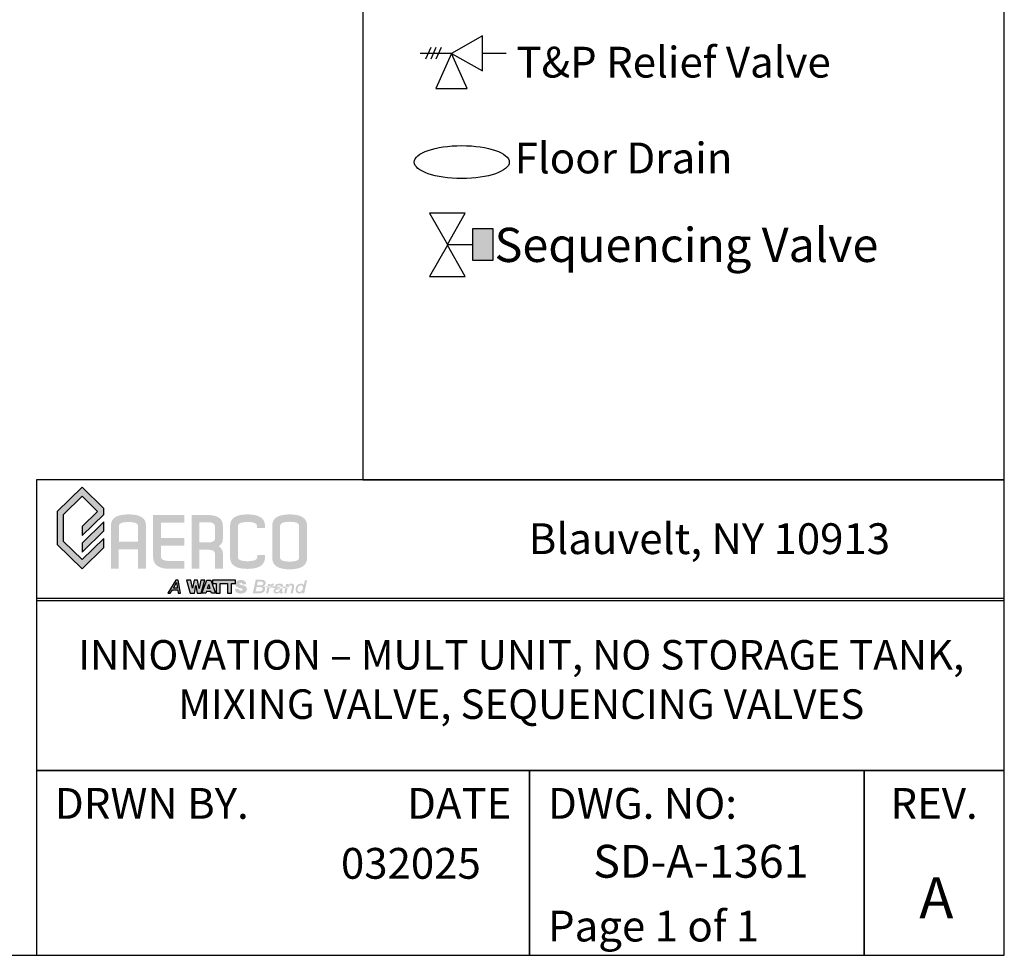
# Model space of a CAD drawing. Extents: x 0.5 to 11, y 0 to 8.1.
# Drawn here: x 8 to 11, y 0 to 2.9 of the extents above; entities that cross this region are included whole.
import ezdxf

# ---------------------------------------------------------------- set-up
doc = ezdxf.new("R2010")
doc.units = 0
doc.header["$LTSCALE"] = 0.25
doc.header["$MEASUREMENT"] = 0
doc.layers.get('0').update_dxf_attribs({"linetype": 'CONTINUOUS'})
doc.layers.add('ALL', color=7, linetype='CONTINUOUS')
doc.styles.get("Standard").update_dxf_attribs({"font": 'txt.shx'})

msp = doc.modelspace()

# ---------------------------------------------------------------- hatches: boundary and pattern name
h = msp.add_hatch()
h.set_pattern_fill('ANSI31', style=0)
h.set_pattern_definition([(180.0000000000004, (0, 0), (0, -0.03125), [])])
edge = h.paths.add_edge_path(flags=0)
edge.add_ellipse((9.372734348764231, 2.435426610409002), major_axis=(0.144742989856455, 0), ratio=0.3454398727674906, start_angle=0, end_angle=360.0000000000008)
msp.add_hatch(color=251).paths.add_polyline_path([(9.405621241386015, 2.232352287182682), (9.405621241386015, 2.13705470120014), (9.46865013064204, 2.13705470120014), (9.46865013064204, 2.232352287182682)])
at = {"linetype": 'Continuous'}
h = msp.add_hatch(color=7, dxfattribs=at)
h.dxf.hatch_style = 1
h.paths.add_polyline_path([(8.26381328440337, 1.371632908308839), (8.216547503483142, 1.325698365988298), (8.216547503483142, 1.298138845071821), (8.282719177541928, 1.362445377658292), (8.28271917754193, 1.380819404318721), (8.216547503483142, 1.445125980307313), (8.140922879075799, 1.371632916911393), (8.140922879075799, 1.270578282504489), (8.216547498714037, 1.197085252773197), (8.28271917754193, 1.261466051984181), (8.282719178513235, 1.288952310108844), (8.216547508373779, 1.224645771825659), (8.159827746988784, 1.279766815970231), (8.159827745606048, 1.362445376312741), (8.216547502571002, 1.417639679653414)])
h.paths.add_polyline_path([(8.28271917754193, 1.311920102633002), (8.28271917754193, 1.339479623819637), (8.216547503483143, 1.275173047831045), (8.216547503483143, 1.247613526914572)], flags=17)
h.paths.add_polyline_path([(8.579558285644179, 1.122232529191783), (8.590986528205413, 1.161878500141843), (8.578585660237406, 1.161878500141843), (8.57350034282059, 1.137057349118614), (8.57338574286019, 1.137057349118614), (8.568585451533504, 1.161878500141843), (8.557501053960232, 1.161878500141843), (8.552588217076188, 1.137390503783958), (8.552474644317297, 1.137390503783958), (8.547502944320298, 1.161878500141843), (8.53515991226373, 1.161878500141843), (8.546246319579096, 1.122232530738345), (8.558530533183658, 1.122232530738345), (8.56281454409635, 1.146385332531299), (8.56292914405676, 1.146385332531299), (8.567329853993819, 1.122232530738345)])
h.paths.add_polyline_path([(8.683379642347255, 1.151718629098324), (8.683379642347255, 1.161878500141843), (8.613670487242555, 1.161878500141843), (8.613670487242555, 1.151718628314539), (8.62509765749553, 1.15171862831454), (8.62509765749553, 1.122230490838753), (8.637669934133843, 1.122230490838753), (8.637669934133843, 1.15171862831454), (8.659380240116901, 1.15171862831454), (8.659380240116901, 1.122230490838753), (8.67195247209428, 1.122230490838753), (8.67195247209428, 1.15171862831454)])
edge = h.paths.add_edge_path(flags=17)
edge.add_spline(control_points=[(8.81188711627031, 1.139002026898014), (8.811887140209668, 1.139002028114904), (8.81188712823999, 1.139002027506455), (8.81188711627031, 1.139002026898014)], knot_values=[0, 0, 0, 0, 5.5123162016663e-06, 5.5123162016663e-06, 5.5123162016663e-06, 5.5123162016663e-06], degree=3, periodic=0)
edge = h.paths.add_edge_path(flags=16)
edge.add_spline(control_points=[(8.818400459260864, 1.139500738490821), (8.81840024154989, 1.139500721444507), (8.818400023837675, 1.139500704398095), (8.818399806124228, 1.139500687351587)], knot_values=[0, 0, 0, 0, 0.0001029535811059, 0.0001029535811059, 0.0001029535811059, 0.0001029535811059], degree=3, periodic=0)
edge = h.paths.add_edge_path(flags=16)
edge.add_spline(control_points=[(8.767145916211696, 1.143053919672618), (8.767145921090144, 1.143053918245634), (8.767145925968594, 1.143053916818648), (8.767145916211696, 1.143053919672618)], knot_values=[4.000001047468421, 4.000001047468421, 4.000001047468421, 4.000001047468421, 4.0000022169463, 4.0000022169463, 4.0000022169463, 4.0000022169463], degree=3, periodic=0)
h.paths.add_polyline_path([(8.602528298382408, 1.148606956917427), (8.606184555222573, 1.136392081438781), (8.598472460225391, 1.136392081438781), (8.602413698458381, 1.148606956795883)], flags=16)
h.paths.add_polyline_path([(8.610413856489318, 1.122230490838753), (8.608698787245562, 1.127895943038601), (8.595730010822177, 1.127895943038601), (8.59390034161801, 1.122230490838753), (8.581271300930718, 1.122230490838753), (8.596299973680589, 1.161878500141843), (8.608584187285151, 1.161878500141842), (8.623442478566226, 1.122230490838753)])
h.paths.add_polyline_path([(8.516818782473143, 1.122232531399416), (8.509733459162439, 1.161878500141842), (8.502189691231031, 1.161878500141843), (8.477733898901148, 1.122232530738345), (8.485391239591449, 1.122232530738345), (8.491678382781654, 1.132725513828879), (8.50790588902224, 1.132725513828879), (8.509562095153058, 1.122232530738345)])
h.paths.add_polyline_path([(8.504647159187838, 1.154883510946568), (8.50716139122803, 1.138000607370556), (8.494705813614077, 1.138000607370556), (8.504533586446147, 1.154883510831066)], flags=16)
edge = h.paths.add_edge_path()
edge.add_spline(control_points=[(8.710645102322955, 1.145198074116326), (8.71494707304659, 1.143490862036527), (8.718463473870061, 1.140655032352422), (8.718463473870061, 1.134949126033971)], knot_values=[0, 0, 0, 0, 0.78453869417673, 0.78453869417673, 0.78453869417673, 0.78453869417673], degree=3, periodic=0)
edge.add_spline(control_points=[(8.718463473870061, 1.134949126033971), (8.718463473870068, 1.124620702066004), (8.708692501022153, 1.121287269206626), (8.699607138020072, 1.121287269206625)], knot_values=[0, 0, 0, 0, 1, 1, 1, 1], degree=3, periodic=0)
edge.add_spline(control_points=[(8.699607138020072, 1.121287269206625), (8.694978239015821, 1.121287269206625), (8.681781282028698, 1.122898796350563), (8.681666669539407, 1.135559218501911)], knot_values=[0, 0, 0, 0, 1, 1, 1, 1], degree=3, periodic=0)
edge.add_line((8.681666669539407, 1.135559218501911), (8.694236850226737, 1.135559237708346))
edge.add_spline(control_points=[(8.694236850226737, 1.135559237708346), (8.69423687174278, 1.134558787267476), (8.694407241659277, 1.133670741487657), (8.694693256610023, 1.132949267006656)], knot_values=[0, 0, 0, 0, 1, 1, 1, 1], degree=3, periodic=0)
edge.add_spline(control_points=[(8.694693256610023, 1.132949267006656), (8.69560912397937, 1.130562079537523), (8.698351563362658, 1.130062365641083), (8.700694407850865, 1.130062365641082)], knot_values=[0, 0, 0, 0, 1, 1, 1, 1], degree=3, periodic=0)
edge.add_spline(control_points=[(8.700694407850865, 1.130062365641082), (8.702750204843388, 1.130062365641083), (8.70589430421165, 1.130728650836337), (8.70589430421165, 1.133670741487656)], knot_values=[0, 0, 0, 0, 1, 1, 1, 1], degree=3, periodic=0)
edge.add_spline(control_points=[(8.70589430421165, 1.133670741487656), (8.705894304211643, 1.135358713940285), (8.70469656702771, 1.136035328169371), (8.700363714818268, 1.137303393172752)], knot_values=[0, 0, 0, 0, 0.82218138806459, 0.82218138806459, 0.82218138806459, 0.82218138806459], degree=3, periodic=0)
edge.add_spline(control_points=[(8.700363714818268, 1.137303393172752), (8.699426620185879, 1.137577645986083), (8.698342878740732, 1.137879564250362), (8.697092891070398, 1.13822536272448)], knot_values=[0, 0, 0, 0, 0.17781861193541, 0.17781861193541, 0.17781861193541, 0.17781861193541], degree=3, periodic=0)
edge.add_spline(control_points=[(8.697092891070398, 1.13822536272448), (8.690637420052205, 1.140002457725672), (8.683265049119727, 1.141722356557995), (8.683265049119727, 1.149718782342576)], knot_values=[0, 0, 0, 0, 1, 1, 1, 1], degree=3, periodic=0)
edge.add_spline(control_points=[(8.683265049119727, 1.149718782342576), (8.683265049119727, 1.150414283436047), (8.683311483588808, 1.151079712319981), (8.68340097738094, 1.151715626566014)], knot_values=[0, 0, 0, 0, 0.075916286400109, 0.075916286400109, 0.075916286400109, 0.075916286400109], degree=3, periodic=0)
edge.add_spline(control_points=[(8.68340097738094, 1.151715626566014), (8.68449033198054, 1.159456231722975), (8.691959675419382, 1.162823729104612), (8.699721750509356, 1.162823729104612)], knot_values=[0, 0, 0, 0, 0.92408371359989, 0.92408371359989, 0.92408371359989, 0.92408371359989], degree=3, periodic=0)
edge.add_spline(control_points=[(8.699721750509356, 1.162823729104612), (8.708579949738276, 1.162823729104612), (8.716406637468303, 1.159548498728163), (8.716749432443901, 1.149885366955128)], knot_values=[0, 0, 0, 0, 0.99999956148143, 0.99999956148143, 0.99999956148143, 0.99999956148143], degree=3, periodic=0)
edge.add_line((8.716749432443901, 1.149885366955128), (8.704864857667324, 1.149885366210643))
edge.add_spline(control_points=[(8.704864857667324, 1.149885366210643), (8.705093045501908, 1.151385504349262), (8.70440743661062, 1.152383924990063), (8.703377992172083, 1.153052215201961)], knot_values=[0, 0, 0, 0, 0.99999720710123, 0.99999720710123, 0.99999720710123, 0.99999720710123], degree=3, periodic=0)
edge.add_spline(control_points=[(8.703377992172083, 1.153052215201961), (8.702350609948299, 1.153771682799843), (8.700920535194594, 1.154048632670159), (8.699664960537179, 1.154048632670159)], knot_values=[0, 0, 0, 0, 1, 1, 1, 1], degree=3, periodic=0)
edge.add_spline(control_points=[(8.699664960537179, 1.154048632670159), (8.697951968467576, 1.154048632670159), (8.695149641477272, 1.153607118384148), (8.695149641477274, 1.151385498772266)], knot_values=[0, 0, 0, 0, 1, 1, 1, 1], degree=3, periodic=0)
edge.add_spline(control_points=[(8.695149641477274, 1.151385498772266), (8.695377833910902, 1.148553786692445), (8.701206550145338, 1.147941687341386), (8.70697950895255, 1.146385349483201)], knot_values=[0, 0, 0, 0, 1, 1, 1, 1], degree=3, periodic=0)
edge.add_spline(control_points=[(8.70697950895255, 1.146385349483201), (8.708222913248646, 1.146050667504459), (8.709463633216833, 1.145666933264716), (8.710645102322955, 1.145198074116326)], knot_values=[0, 0, 0, 0, 0.21546130582327, 0.21546130582327, 0.21546130582327, 0.21546130582327], degree=3, periodic=0)
edge = h.paths.add_edge_path()
edge.add_line((8.851712335520052, 1.122232530738346), (8.85548323184666, 1.139945259347957))
edge.add_spline(control_points=[(8.855483226882289, 1.139945285357407), (8.855713471940392, 1.140890476384643), (8.855939585400343, 1.14183365936378), (8.855939605951791, 1.14261040233781)], knot_values=[0, 0, 0, 0, 0.99994616431113, 0.99994616431113, 0.99994616431113, 0.99994616431113], degree=3, periodic=0)
edge.add_spline(control_points=[(8.855939605951791, 1.14261040233781), (8.855939605951798, 1.143089905500177), (8.85599857774259, 1.144144060654219), (8.855433788927973, 1.145064689357594)], knot_values=[0, 0, 0, 0, 0.50836019553295, 0.50836019553295, 0.50836019553295, 0.50836019553295], degree=3, periodic=0)
edge.add_spline(control_points=[(8.855433788927973, 1.145064689357594), (8.854887576488796, 1.145955037814635), (8.853757960669315, 1.146720498963945), (8.851427384526732, 1.146720498963945)], knot_values=[0, 0, 0, 0, 0.49163980446705, 0.49163980446705, 0.49163980446705, 0.49163980446705], degree=3, periodic=0)
edge.add_spline(control_points=[(8.851427384526732, 1.146720498963945), (8.850253504094223, 1.146720498963945), (8.849198775588622, 1.146465920470914), (8.848246708208713, 1.146041376897683)], knot_values=[0, 0, 0, 0, 0.45639530645406, 0.45639530645406, 0.45639530645406, 0.45639530645406], degree=3, periodic=0)
edge.add_spline(control_points=[(8.848246708208713, 1.146041376897683), (8.847112716931917, 1.145535710262291), (8.846124368810258, 1.144788917783245), (8.84525379827949, 1.143943976169874)], knot_values=[0, 0, 0, 0, 0.54360469354594, 0.54360469354594, 0.54360469354594, 0.54360469354594], degree=3, periodic=0)
edge.add_spline(control_points=[(8.84525379827949, 1.143943976169874), (8.843770031188456, 1.142443831039001), (8.842568148868372, 1.140111832855619), (8.842056998435712, 1.137778822542536)], knot_values=[0, 0, 0, 0, 1, 1, 1, 1], degree=3, periodic=0)
edge.add_line((8.842056998435712, 1.137778822542536), (8.838741549230475, 1.122232530738346))
edge.add_line((8.838741549230475, 1.122232530738346), (8.832226143999101, 1.122232530738346))
edge.add_line((8.832226143999101, 1.122232530738346), (8.838340940639343, 1.150941990797383))
edge.add_line((8.838340940639343, 1.150941990797383), (8.844456630498293, 1.150941990797383))
edge.add_line((8.844456630498293, 1.150941990797383), (8.843540813355634, 1.146775691189469))
edge.add_line((8.843540813355634, 1.146775691189469), (8.843655418699173, 1.146665309678191))
edge.add_spline(control_points=[(8.843655418699173, 1.146665309678191), (8.845998263187377, 1.149830164355642), (8.849769117339397, 1.151718641369895), (8.853824953897215, 1.151718641369895)], knot_values=[0, 0, 0, 0, 1, 1, 1, 1], degree=3, periodic=0)
edge.add_spline(control_points=[(8.853824953897215, 1.151718641369895), (8.859769315165888, 1.151718641369895), (8.862454964577006, 1.14871835110814), (8.862454964577, 1.144110547468689)], knot_values=[0, 0, 0, 0, 1, 1, 1, 1], degree=3, periodic=0)
edge.add_spline(control_points=[(8.862454964577, 1.144110547468689), (8.862454964577, 1.14305392350694), (8.862397142059883, 1.141555785259182), (8.862168978860314, 1.140555342898367)], knot_values=[0, 0, 0, 0, 1, 1, 1, 1], degree=3, periodic=0)
edge.add_line((8.862168978860314, 1.140555342898367), (8.85822774086199, 1.122232531829293))
edge.add_line((8.85822774086199, 1.122232531829293), (8.851712335520052, 1.122232530738346))
edge = h.paths.add_edge_path()
edge.add_line((8.783544786461661, 1.122232530738346), (8.786289286448909, 1.134949126033972))
edge.add_spline(control_points=[(8.786289286448909, 1.134949126033972), (8.787545893651263, 1.140721925323558), (8.790401912978888, 1.145720067729508), (8.797143398947824, 1.145720067729506)], knot_values=[0, 0, 0, 0, 1, 1, 1, 1], degree=3, periodic=0)
edge.add_spline(control_points=[(8.797143398947824, 1.145720067729506), (8.797887863855712, 1.145720067729506), (8.798687053645875, 1.145610692599564), (8.799429476445535, 1.145498324583619)], knot_values=[0, 0, 0, 0, 1, 1, 1, 1], degree=3, periodic=0)
edge.add_line((8.799429476445535, 1.145498324583619), (8.800801705700456, 1.15155207007108))
edge.add_spline(control_points=[(8.800801705700456, 1.15155207007108), (8.799772258386776, 1.151718641369894), (8.798687053645876, 1.151718641369894), (8.79765967142209, 1.151718641369894)], knot_values=[0, 0, 0, 0, 1, 1, 1, 1], degree=3, periodic=0)
edge.add_spline(control_points=[(8.79765967142209, 1.151718641369894), (8.793658559746541, 1.151718641369894), (8.790002318083808, 1.148387215393633), (8.788230463804187, 1.145220346487236)], knot_values=[0, 0, 0, 0, 1, 1, 1, 1], degree=3, periodic=0)
edge.add_line((8.788230463804187, 1.145220346487236), (8.788115877867535, 1.145331746092888))
edge.add_line((8.788115877867535, 1.145331746092888), (8.789317748301858, 1.150941990797383))
edge.add_line((8.789317748301858, 1.150941990797383), (8.783145205072055, 1.150941990797383))
edge.add_line((8.783145205072055, 1.150941990797383), (8.777031480294262, 1.122232530738346))
edge.add_line((8.777031480294262, 1.122232530738346), (8.783544786461661, 1.122232530738346))
edge = h.paths.add_edge_path(flags=16)
edge.add_spline(control_points=[(8.8792222222401, 1.126278298536023), (8.885907950781807, 1.126278298536023), (8.889336000010921, 1.133886392437231), (8.889336000010921, 1.139661198609935), (8.889336000010921, 1.143438152638441), (8.887449540389959, 1.146547818030138), (8.882822706475615, 1.146547818030138)], knot_values=[0, 0, 0, 0, 1, 1, 1, 2, 2, 2, 2], degree=3, periodic=0)
edge.add_spline(control_points=[(8.882822706475615, 1.146547818030138), (8.875565980577358, 1.146547818030138), (8.872480736271164, 1.139496634194239), (8.872480736271164, 1.133054539384722), (8.872480736271164, 1.128777871459776), (8.874765758242248, 1.126278298536022), (8.8792222222401, 1.126278298536023)], knot_values=[0, 0, 0, 0, 1, 1, 1, 2, 2, 2, 2], degree=3, periodic=0)
edge = h.paths.add_edge_path()
edge.add_line((8.887709942644873, 1.126118843466912), (8.887595356788703, 1.126229201238348))
edge.add_spline(control_points=[(8.887595356788703, 1.126229201238348), (8.885024321945599, 1.122509457687224), (8.88182550229605, 1.121453840505438), (8.87833757097524, 1.121453840505439)], knot_values=[0, 0, 0, 0, 0.99999841874722, 0.99999841874722, 0.99999841874722, 0.99999841874722], degree=3, periodic=0)
edge.add_spline(control_points=[(8.87833757097524, 1.121453840505439), (8.874967344263249, 1.121453840505441), (8.866853606057722, 1.122454271739875), (8.866853606057722, 1.13322722031853)], knot_values=[0, 0, 0, 0, 1, 1, 1, 1], degree=3, periodic=0)
edge.add_spline(control_points=[(8.866853606057722, 1.13322722031853), (8.866853606057722, 1.142499020324747), (8.872740144809272, 1.151718641369893), (8.882909680007316, 1.151718641369892)], knot_values=[0, 0, 0, 0, 1, 1, 1, 1], degree=3, periodic=0)
edge.add_spline(control_points=[(8.882909680007316, 1.151718641369892), (8.886851936620795, 1.151718641369897), (8.8902820509398, 1.150495446109334), (8.891822589503457, 1.146997432615371)], knot_values=[0, 0, 0, 0, 1, 1, 1, 1], degree=3, periodic=0)
edge.add_line((8.891822589503457, 1.146997432615371), (8.891939243866492, 1.146997432615371))
edge.add_line((8.891939243866492, 1.146997432615371), (8.895193864894207, 1.161878500215797))
edge.add_line((8.895193864894207, 1.161878500215797), (8.901709269985307, 1.161878500141842))
edge.add_line((8.901709269985307, 1.161878500141842), (8.8930245044395, 1.122232530011541))
edge.add_line((8.8930245044395, 1.122232530011541), (8.886796179650482, 1.122232530738347))
edge.add_line((8.886796179650482, 1.122232530738347), (8.887709942644873, 1.126118843466912))
edge = h.paths.add_edge_path(flags=16)
edge.add_spline(control_points=[(8.809927265562367, 1.125518556523988), (8.807529696191883, 1.125518556523983), (8.804729434291481, 1.126405598862241), (8.804729434291481, 1.129184128539432)], knot_values=[0, 0, 0, 0, 1, 1, 1, 1], degree=3, periodic=0)
edge.add_spline(control_points=[(8.804729434291481, 1.129184128539432), (8.804729434291481, 1.133960510360817), (8.811414130288249, 1.13390231075039), (8.815072437040875, 1.134182270945381)], knot_values=[0, 0, 0, 0, 1, 1, 1, 1], degree=3, periodic=0)
edge.add_spline(control_points=[(8.815072437040875, 1.134182270945381), (8.816529316820883, 1.134307651776873), (8.81828099155766, 1.134537653572886), (8.819242885838317, 1.13540345773728)], knot_values=[0, 0, 0, 0, 1, 1, 1, 1], degree=3, periodic=0)
edge.add_spline(control_points=[(8.819242885838317, 1.13540345773728), (8.818385873780699, 1.12996079230619), (8.816271221726113, 1.125518556523988), (8.809927265562367, 1.125518556523988)], knot_values=[0, 0, 0, 0, 1, 1, 1, 1], degree=3, periodic=0)
edge = h.paths.add_edge_path()
edge.add_spline(control_points=[(8.82777281618882, 1.14072191950899), (8.828172407196003, 1.142500023766309), (8.828343809657465, 1.143833597598375), (8.828343809657465, 1.145053782534258)], knot_values=[0, 0, 0, 0, 1, 1, 1, 1], degree=3, periodic=0)
edge.add_spline(control_points=[(8.828343809657465, 1.145053782534258), (8.828343809657472, 1.147108830847319), (8.827998939644667, 1.151718641369893), (8.81725840709009, 1.151718641369893)], knot_values=[0, 0, 0, 0, 1, 1, 1, 1], degree=3, periodic=0)
edge.add_spline(control_points=[(8.81725840709009, 1.151718641369893), (8.810228841080509, 1.151718641369897), (8.804743962313932, 1.149330450459204), (8.803314920105173, 1.142224077337552)], knot_values=[0, 0, 0, 0, 1, 1, 1, 1], degree=3, periodic=0)
edge.add_line((8.803314920105173, 1.142224077337552), (8.809487469166793, 1.142224066781321))
edge.add_spline(control_points=[(8.809487469166793, 1.142224066781321), (8.809552802889199, 1.142478387276252), (8.809628382667633, 1.142719327471281), (8.80971371078184, 1.142947509002092)], knot_values=[0, 0, 0, 0, 0.07157235747405, 0.07157235747405, 0.07157235747405, 0.07157235747405], degree=3, periodic=0)
edge.add_spline(control_points=[(8.80971371078184, 1.142947509002092), (8.81082057637504, 1.145907451194797), (8.813567789840985, 1.146720498963943), (8.816858812195001, 1.146720498963943)], knot_values=[0, 0, 0, 0, 0.92842764252595, 0.92842764252595, 0.92842764252595, 0.92842764252595], degree=3, periodic=0)
edge.add_spline(control_points=[(8.816858812195001, 1.146720498963943), (8.819168290788722, 1.146720498963943), (8.82118334953284, 1.14618467178411), (8.821700287049127, 1.144302682074529)], knot_values=[0, 0, 0, 0, 0.86059475584693, 0.86059475584693, 0.86059475584693, 0.86059475584693], degree=3, periodic=0)
edge.add_spline(control_points=[(8.821700287049127, 1.144302682074529), (8.821784024255495, 1.143997824029351), (8.821828451032264, 1.143657642923282), (8.821828451032264, 1.143278694416179)], knot_values=[0, 0, 0, 0, 0.13940524415307, 0.13940524415307, 0.13940524415307, 0.13940524415307], degree=3, periodic=0)
edge.add_spline(control_points=[(8.821828451032264, 1.143278694416179), (8.821828451032264, 1.141112264090051), (8.820743246291364, 1.139667308244926), (8.818400401803158, 1.139500736946115)], knot_values=[0, 0, 0, 0, 1, 1, 1, 1], degree=3, periodic=0)
edge.add_spline(control_points=[(8.818400401803158, 1.139500736946115), (8.816285305407355, 1.139335096443392), (8.814058356762805, 1.139112368807825), (8.811887152179349, 1.139002000829273)], knot_values=[0, 0, 0, 0, 0.99989030566134, 0.99989030566134, 0.99989030566134, 0.99989030566134], degree=3, periodic=0)
edge.add_spline(control_points=[(8.811887152179349, 1.139002000829273), (8.805373814732542, 1.138613694607856), (8.799489341070885, 1.13617031441141), (8.799489341070878, 1.129117123692397)], knot_values=[0, 0, 0, 0, 1, 1, 1, 1], degree=3, periodic=0)
edge.add_spline(control_points=[(8.799489341070878, 1.129117123692397), (8.799489341070878, 1.124063792000693), (8.803830160034485, 1.121453840505438), (8.808687251472366, 1.121453840505438)], knot_values=[0, 0, 0, 0, 1, 1, 1, 1], degree=3, periodic=0)
edge.add_spline(control_points=[(8.808687251472366, 1.121453840505438), (8.812286703162926, 1.121453840505438), (8.816057557314945, 1.122620843038687), (8.81863065932668, 1.125120415962441)], knot_values=[0, 0, 0, 0, 1, 1, 1, 1], degree=3, periodic=0)
edge.add_spline(control_points=[(8.81863065932668, 1.125120415962441), (8.818743206726063, 1.122898796350562), (8.820343651396284, 1.121453840505438), (8.822572915940144, 1.121453840505438)], knot_values=[0, 0, 0, 0, 1, 1, 1, 1], degree=3, periodic=0)
edge.add_spline(control_points=[(8.822572915940144, 1.121453840505438), (8.824285908009756, 1.121453840505442), (8.825999932624304, 1.121844179271936), (8.827656134561236, 1.122230504247673)], knot_values=[0, 0, 0, 0, 1, 1, 1, 1], degree=3, periodic=0)
edge.add_line((8.827656134561236, 1.122230504247673), (8.828685596209622, 1.126786107564623))
edge.add_spline(control_points=[(8.828685596209622, 1.126786107564623), (8.827943182217437, 1.126728932781704), (8.827143992427281, 1.126451982911387), (8.82640056006434, 1.126451982911387)], knot_values=[0, 0, 0, 0, 1, 1, 1, 1], degree=3, periodic=0)
edge.add_spline(control_points=[(8.82640056006434, 1.126451982911387), (8.825372145295601, 1.126451982911386), (8.825029340372696, 1.126950693366268), (8.825029340372696, 1.127729364016141)], knot_values=[0, 0, 0, 0, 1, 1, 1, 1], degree=3, periodic=0)
edge.add_line((8.825029340372696, 1.127729364016141), (8.825600338294779, 1.130562079360124))
edge.add_line((8.825600338294779, 1.130562079360124), (8.82777281618882, 1.14072191950899))
edge = h.paths.add_edge_path()
edge.add_spline(control_points=[(8.774012732683202, 1.135283985839753), (8.774012732683202, 1.131046438965709), (8.771242739235333, 1.12240167781349), (8.758223131292453, 1.122401677813489)], knot_values=[0, 0, 0, 0, 1, 1, 1, 1], degree=3, periodic=0)
edge.add_line((8.758223140771765, 1.122401698003778), (8.73660397929417, 1.122401698003778))
edge.add_line((8.73660397929417, 1.122401698003778), (8.745322757063906, 1.16327705179617))
edge.add_line((8.745322757063906, 1.16327705179617), (8.76346610505523, 1.163277038407576))
edge.add_spline(control_points=[(8.76346610505523, 1.163277038407576), (8.77460037156991, 1.163277038407575), (8.775779907596139, 1.156694150038549), (8.775779907596132, 1.153717728564769)], knot_values=[0, 0, 0, 0, 1, 1, 1, 1], degree=3, periodic=0)
edge.add_spline(control_points=[(8.775779907596132, 1.153717728564769), (8.775779907596132, 1.148908071480439), (8.772656479165683, 1.144786395028734), (8.767707352405951, 1.14398355722221)], knot_values=[0, 0, 0, 0, 1, 1, 1, 1], degree=3, periodic=0)
edge.add_line((8.767707352405951, 1.14398355722221), (8.767707338361229, 1.143868738712898))
edge.add_spline(control_points=[(8.767707338361229, 1.143868738712898), (8.772008164375995, 1.142610714581101), (8.7740127326832, 1.139576359756806), (8.774012732683202, 1.135283985839753)], knot_values=[0, 0, 0, 0, 0.99999895253158, 0.99999895253158, 0.99999895253158, 0.99999895253158], degree=3, periodic=0)
edge = h.paths.add_edge_path(flags=16)
edge.add_line((8.745204603506242, 1.12824072760209), (8.755748022076427, 1.128240727416557))
edge.add_spline(control_points=[(8.755748039698904, 1.128240719453399), (8.75822316867654, 1.128240717807263), (8.765999767028317, 1.127898297069393), (8.766647020848076, 1.134594949449185)], knot_values=[0, 0, 0, 0, 0.99999759638139, 0.99999759638139, 0.99999759638139, 0.99999759638139], degree=3, periodic=0)
edge.add_spline(control_points=[(8.766647020848076, 1.134594949449185), (8.766882289315404, 1.136541986367383), (8.766647020848078, 1.141009204971414), (8.759105655135292, 1.141009204971414)], knot_values=[0, 0, 0, 0, 1, 1, 1, 1], degree=3, periodic=0)
edge.add_line((8.759105655135292, 1.141009204971414), (8.747971404877791, 1.141009204971415))
edge.add_line((8.747971404877791, 1.141009204971415), (8.745204603506242, 1.12824072760209))
edge = h.paths.add_edge_path(flags=16)
edge.add_line((8.751449293304145, 1.157437977635414), (8.761936322488838, 1.157437977635414))
edge.add_spline(control_points=[(8.761936327736013, 1.157437996767661), (8.767944722439989, 1.157437996767661), (8.768415259374638, 1.154231903563887), (8.768415259374645, 1.152571439029504)], knot_values=[0, 0, 0, 0, 1, 1, 1, 1], degree=3, periodic=0)
edge.add_spline(control_points=[(8.768415259374645, 1.152571439029504), (8.768415259374644, 1.150394730381315), (8.767356018990085, 1.146159252621961), (8.760049921744622, 1.14615925262196)], knot_values=[0, 0, 0, 0, 1, 1, 1, 1], degree=3, periodic=0)
edge.add_line((8.760049921744622, 1.14615925262196), (8.749033820625518, 1.146159249545026))
edge.add_line((8.749033820625518, 1.146159249545026), (8.751449293304145, 1.157437977635414))
edge = h.paths.add_edge_path(flags=16)
edge.add_spline(control_points=[(8.357941112187332, 1.3392498274697), (8.338290405090266, 1.339249827469699), (8.32857278039803, 1.335314998635894), (8.328788238110622, 1.327445340968275)], knot_values=[0, 0, 0, 0, 1, 1, 1, 1], degree=3, periodic=0)
edge.add_line((8.328788227642102, 1.327445342822026), (8.32878822987028, 1.279790903084908))
edge.add_line((8.32878822987028, 1.279790903084908), (8.387093994441955, 1.279790904942523))
edge.add_line((8.387093994441955, 1.279790904942523), (8.387093986264041, 1.327445340968276))
edge.add_spline(control_points=[(8.387093986264041, 1.327445340968276), (8.387309443976632, 1.335314998635893), (8.377591819284397, 1.3392498274697), (8.357941112187332, 1.3392498274697)], knot_values=[0, 0, 0, 0, 1, 1, 1, 1], degree=3, periodic=0)
edge = h.paths.add_edge_path()
edge.add_spline(control_points=[(8.411012889996668, 1.330351307723474), (8.41101288999667, 1.351781474620966), (8.39350918802924, 1.36249655806971), (8.358501784094381, 1.36249655806971)], knot_values=[0, 0, 0, 0, 1, 1, 1, 1], degree=3, periodic=0)
edge.add_spline(control_points=[(8.358501784094381, 1.36249655806971), (8.323494380159522, 1.36249655806971), (8.305554255860516, 1.351781474620963), (8.304681414627279, 1.330351282172983)], knot_values=[0, 0, 0, 0, 1, 1, 1, 1], degree=3, periodic=0)
edge.add_line((8.304681414627279, 1.330351282172983), (8.304681415861948, 1.197085257413232))
edge.add_line((8.304681415861948, 1.197085257413232), (8.328602371159159, 1.197085257413232))
edge.add_line((8.328602371159159, 1.197085257413232), (8.328602371159159, 1.256143779380274))
edge.add_line((8.328602371159159, 1.256143779380274), (8.387080573830852, 1.256143779380274))
edge.add_line((8.387080573830852, 1.256143779380274), (8.387080573830852, 1.197085257413232))
edge.add_line((8.387080573830852, 1.197085257413232), (8.411012895336134, 1.197085257413232))
edge.add_line((8.411012895336134, 1.197085257413232), (8.411012889996668, 1.330351307723474))
edge = h.paths.add_edge_path()
edge.add_line((8.528018807326479, 1.337435600771955), (8.528018807326479, 1.360821834593347))
edge.add_line((8.528018833013073, 1.36082182826065), (8.433075290657461, 1.360821850933908))
edge.add_line((8.433075290657461, 1.360821850933908), (8.43307527791184, 1.231559475903966))
edge.add_spline(control_points=[(8.43307527791184, 1.231559475903966), (8.433558508947748, 1.210734718747143), (8.44738325326358, 1.199243306012164), (8.474549530352098, 1.197085257413232)], knot_values=[0, 0, 0, 0, 1, 1, 1, 1], degree=3, periodic=0)
edge.add_line((8.474549530352098, 1.197085257413232), (8.528018807326479, 1.197085256761274))
edge.add_line((8.528018807326479, 1.197085256761274), (8.528018807099558, 1.220663111335963))
edge.add_line((8.528018807099558, 1.220663111335963), (8.47996725807576, 1.220663104548736))
edge.add_spline(control_points=[(8.47996725807576, 1.220663104548736), (8.465391864151103, 1.22114676561379), (8.457855323947966, 1.224899971346996), (8.457357659712809, 1.231922706353572)], knot_values=[0, 0, 0, 0, 0.99999963114831, 0.99999963114831, 0.99999963114831, 0.99999963114831], degree=3, periodic=0)
edge.add_line((8.457357659712809, 1.231922706353572), (8.456982820490026, 1.244997550800749))
edge.add_line((8.456982820490026, 1.244997550800749), (8.456982813379996, 1.267154549750323))
edge.add_line((8.456982813379996, 1.267154549750323), (8.528018807326479, 1.267154550314084))
edge.add_line((8.528018807326479, 1.267154550314084), (8.528018805281278, 1.290762524743626))
edge.add_line((8.528018805281278, 1.290762524743626), (8.457158337966407, 1.290762524598939))
edge.add_line((8.457158337966407, 1.290762524598939), (8.457158340011608, 1.33743560102595))
edge.add_line((8.457158340011608, 1.33743560102595), (8.528018807326479, 1.337435600771955))
edge = h.paths.add_edge_path(flags=16)
edge.add_spline(control_points=[(8.598258712988251, 1.33870493939784), (8.613798522617675, 1.338704958703105), (8.621460006135743, 1.33452863493407), (8.621243171696552, 1.326175987395998)], knot_values=[0, 0, 0, 0, 1, 1, 1, 1], degree=3, periodic=0)
edge.add_line((8.621243152907127, 1.326176001711188), (8.621243152907127, 1.289126911842762))
edge.add_spline(control_points=[(8.621243152907127, 1.289126911842762), (8.621468266495327, 1.281016434508564), (8.61397818543872, 1.276961192687664), (8.598772928526712, 1.276961192687664)], knot_values=[0, 0, 0, 0, 1, 1, 1, 1], degree=3, periodic=0)
edge.add_line((8.598772928526712, 1.276961192687664), (8.573777061976736, 1.276961172436646))
edge.add_line((8.573777061976736, 1.276961172436646), (8.573777062480577, 1.338704939397839))
edge.add_line((8.573777062480577, 1.338704939397839), (8.598258712988251, 1.33870493939784))
edge = h.paths.add_edge_path()
edge.add_spline(control_points=[(8.633015216654714, 1.265518948589078), (8.641466941240052, 1.259223356247197), (8.645583353768187, 1.251777819878567), (8.645364454239097, 1.24318233948319)], knot_values=[0, 0, 0, 0, 1, 1, 1, 1], degree=3, periodic=0)
edge.add_line((8.645364415862357, 1.243182343304461), (8.645364432722447, 1.197085257413231))
edge.add_line((8.645364432722447, 1.197085257413231), (8.621243150799208, 1.197085257413231))
edge.add_line((8.621243150799208, 1.197085257413231), (8.621243150799208, 1.242819109500519))
edge.add_spline(control_points=[(8.621243150799208, 1.242819109500519), (8.621468266495334, 1.250930915202672), (8.613868735674174, 1.254986825984611), (8.598444579233083, 1.254986825984611)], knot_values=[0, 0, 0, 0, 1, 1, 1, 1], degree=3, periodic=0)
edge.add_line((8.598444579233083, 1.254986825984611), (8.573777061488723, 1.254986809094436))
edge.add_line((8.573777061488723, 1.254986809094436), (8.573777061976736, 1.197085258178617))
edge.add_line((8.573777061976736, 1.197085258178617), (8.54997899234742, 1.197085257413231))
edge.add_line((8.54997899234742, 1.197085257413231), (8.549978991243462, 1.360725479804468))
edge.add_line((8.549978991243462, 1.360725479804468), (8.59975382683291, 1.360725481889195))
edge.add_spline(control_points=[(8.59975382683291, 1.360725481889195), (8.630774249934763, 1.359968888782297), (8.645977785938515, 1.348815301372222), (8.645364454239097, 1.327264721487637)], knot_values=[0, 0, 0, 0, 1, 1, 1, 1], degree=3, periodic=0)
edge.add_line((8.645364454239097, 1.327264721487637), (8.645364415862357, 1.288401446942975))
edge.add_spline(control_points=[(8.645364415862357, 1.288401446942975), (8.64572859842428, 1.279441365741275), (8.641612185896154, 1.271813871969921), (8.633015216654714, 1.265518948589078)], knot_values=[0, 0, 0, 0, 1, 1, 1, 1], degree=3, periodic=0)
edge = h.paths.add_edge_path()
edge.add_spline(control_points=[(8.773758321121457, 1.232309028280058), (8.773975146237424, 1.208453889927085), (8.756236712329075, 1.196526320750597), (8.720543019396407, 1.196526320750594)], knot_values=[0, 0, 0, 0, 0.99999974193455, 0.99999974193455, 0.99999974193455, 0.99999974193455], degree=3, periodic=0)
edge.add_spline(control_points=[(8.720543019396407, 1.196526320750594), (8.684847258529809, 1.196526320750601), (8.667108136275312, 1.208358564913974), (8.667325642873882, 1.232023064525616)], knot_values=[0, 0, 0, 0, 0.99999982162369, 0.99999982162369, 0.99999982162369, 0.99999982162369], degree=3, periodic=0)
edge.add_line((8.667325642873882, 1.232023064525616), (8.667325652749321, 1.326719852721036))
edge.add_spline(control_points=[(8.667325652749321, 1.326719852721036), (8.666876839878363, 1.350542224295456), (8.684615962094053, 1.362453410082671), (8.720543019396407, 1.362453410082671)], knot_values=[0, 0, 0, 0, 1, 1, 1, 1], degree=3, periodic=0)
edge.add_spline(control_points=[(8.720543019396407, 1.362453410082671), (8.756019887101196, 1.36245341008267), (8.773758320953592, 1.35064457533449), (8.773758324994906, 1.327026904658608)], knot_values=[0, 0, 0, 0, 1, 1, 1, 1], degree=3, periodic=0)
edge.add_line((8.773758324994906, 1.327026904658608), (8.773758324792345, 1.320544668173423))
edge.add_line((8.773758324792345, 1.320544668173423), (8.749623600130086, 1.32054466843121))
edge.add_line((8.749623600130086, 1.32054466843121), (8.74962361532672, 1.326719852721038))
edge.add_spline(control_points=[(8.74962361532672, 1.326719852721038), (8.749997396598083, 1.33519492012932), (8.740303864621321, 1.339432453833462), (8.720543019396407, 1.339432453833459)], knot_values=[0, 0, 0, 0, 1, 1, 1, 1], degree=3, periodic=0)
edge.add_spline(control_points=[(8.720543019396407, 1.339432453833459), (8.700780797444896, 1.339432453833459), (8.690977127340279, 1.33519492012932), (8.691132019621923, 1.32671984247772)], knot_values=[0, 0, 0, 0, 1, 1, 1, 1], degree=3, periodic=0)
edge.add_line((8.691132019621923, 1.32671984247772), (8.691132009082562, 1.232103341229006))
edge.add_spline(control_points=[(8.691132009082562, 1.232103341229006), (8.691257291202982, 1.22387110667803), (8.7010609613076, 1.219754989402541), (8.720543019396407, 1.219754989402544)], knot_values=[0, 0, 0, 0, 1, 1, 1, 1], degree=3, periodic=0)
edge.add_spline(control_points=[(8.720543019396407, 1.219754989402544), (8.740553042833504, 1.219754989402544), (8.750309216101845, 1.224034329192976), (8.74981153334653, 1.232593020664715)], knot_values=[0, 0, 0, 0, 0.99999953513033, 0.99999953513033, 0.99999953513033, 0.99999953513033], degree=3, periodic=0)
edge.add_line((8.74981153334653, 1.232593020664715), (8.749811533346529, 1.238460150226574))
edge.add_line((8.749811533346529, 1.238460150226574), (8.773758324994906, 1.238460150226574))
edge.add_line((8.773758324994906, 1.238460150226574), (8.773758321121457, 1.232309028280058))
edge = h.paths.add_edge_path()
edge.add_line((8.901709268500852, 1.327628972103984), (8.901709268500852, 1.23046973095626))
edge.add_spline(control_points=[(8.901709225885151, 1.230469738370771), (8.901924683597752, 1.206953081991357), (8.884259560436696, 1.195194753801652), (8.848713856402004, 1.195194753801652)], knot_values=[0, 0, 0, 0, 1, 1, 1, 1], degree=3, periodic=0)
edge.add_spline(control_points=[(8.848713856402004, 1.195194753801652), (8.813168152367313, 1.195194753801652), (8.795503029206257, 1.206953081991357), (8.795718498607457, 1.23046973095626)], knot_values=[0, 0, 0, 0, 1, 1, 1, 1], degree=3, periodic=0)
edge.add_line((8.795718498607457, 1.23046973095626), (8.795718486918854, 1.327628970773599))
edge.add_spline(control_points=[(8.795718486918854, 1.327628970773599), (8.795503029206257, 1.350845263646312), (8.813168152367306, 1.362453410082671), (8.848713856402004, 1.362453410082674)], knot_values=[0, 0, 0, 0, 1, 1, 1, 1], degree=3, periodic=0)
edge.add_spline(control_points=[(8.848713856402004, 1.362453410082674), (8.884259560436695, 1.362453410082674), (8.901924683597752, 1.350845263646316), (8.901709268500852, 1.327628972103984)], knot_values=[0, 0, 0, 0, 1, 1, 1, 1], degree=3, periodic=0)
edge = h.paths.add_edge_path(flags=17)
edge.add_spline(control_points=[(8.87763131023045, 1.23046973837077), (8.87791216245645, 1.222600080703152), (8.8682730111803, 1.218665251869343), (8.848713856402004, 1.218665251869343)], knot_values=[0, 0, 0, 0, 1, 1, 1, 1], degree=3, periodic=0)
edge.add_spline(control_points=[(8.848713856402004, 1.218665251869343), (8.82915470162371, 1.218665251869343), (8.819483541454158, 1.222600080703149), (8.819700366372464, 1.23046973095626)], knot_values=[0, 0, 0, 0, 1, 1, 1, 1], degree=3, periodic=0)
edge.add_line((8.819700366372464, 1.23046973095626), (8.819700375893348, 1.327628970773597))
edge.add_spline(control_points=[(8.819700375893348, 1.327628970773597), (8.819548247604267, 1.335861205324571), (8.82921940777382, 1.339977322600059), (8.848713856402004, 1.339977322600059)], knot_values=[0, 0, 0, 0, 1, 1, 1, 1], degree=3, periodic=0)
edge.add_spline(control_points=[(8.848713856402004, 1.339977322600059), (8.868208305030189, 1.339977322600059), (8.877847456306341, 1.335861205324571), (8.877631311468415, 1.327628972103984)], knot_values=[0, 0, 0, 0, 1, 1, 1, 1], degree=3, periodic=0)
edge.add_line((8.877631311468415, 1.327628972103984), (8.87763131023045, 1.23046973837077))
edge = h.paths.add_edge_path()
edge.add_line((8.855939684789274, 1.142610404525021), (8.855939666591857, 1.142610298264435))
edge.add_line((8.820400498998177, 1.136447265565167), (8.82051511124513, 1.136336885401058))
edge.add_line((8.767145916211696, 1.143053919672618), (8.767145984058232, 1.143165287216766))

# ---------------------------------------------------------------- linework, layer by layer
at = {"color": 7, "linetype": 'Continuous'}
for p, q in [((9.341341747083069, 2.766432025847666), (9.246451161198292, 2.766432025847666)), ((9.27808135649322, 2.784272765751165), (9.262266258845756, 2.748591285944166)), ((9.29389645414068, 2.784272765751165), (9.27808135649322, 2.748591285944166)), ((9.309711551788144, 2.784272765751165), (9.29389645414068, 2.748591285944166)), ((9.329000493716109, 2.184703494191411), (9.405621241386015, 2.184703494191411)), ((11.02445563732204, 1.468095413037803), (8.078423355887077, 1.468095413037803)), ((8.078423355887077, 1.468095413037803), (8.078423355887077, 1.100638617754936)), ((8.216547503483142, 1.445125980307313), (8.140922879075799, 1.371632916911393)), ((8.28271917754193, 1.380819404318721), (8.216547503483142, 1.445125980307313)), ((11.02445563732204, 1.100638617754936), (11.02445563732204, 1.468095413037803)), ((8.159827745606048, 1.362445376312741), (8.216547502571002, 1.417639679653414)), ((8.216547502571002, 1.417639679653414), (8.26381328440337, 1.371632908308839)), ((8.282719177541928, 1.362445377658292), (8.28271917754193, 1.380819404318721)), ((8.140922879075799, 1.371632916911393), (8.140922879075799, 1.270578282504489)), ((8.159827746988784, 1.279766815970231), (8.159827745606048, 1.362445376312741)), ((8.26381328440337, 1.371632908308839), (8.216547503483142, 1.325698365988298)), ((8.216547503483142, 1.298138845071821), (8.282719177541928, 1.362445377658292)), ((8.28271917754193, 1.339479623819637), (8.216547503483143, 1.275173047831045)), ((8.216547503483142, 1.325698365988298), (8.216547503483142, 1.298138845071821)), ((8.28271917754193, 1.311920102633002), (8.28271917754193, 1.339479623819637)), ((8.216547503483143, 1.247613526914572), (8.28271917754193, 1.311920102633002)), ((8.140922879075799, 1.270578282504489), (8.216547498714037, 1.197085252773197)), ((8.216547508373779, 1.224645771825659), (8.159827746988784, 1.279766815970231)), ((8.216547503483143, 1.275173047831045), (8.216547503483143, 1.247613526914572)), ((8.216547498714037, 1.197085252773197), (8.28271917754193, 1.261466051984181)), ((8.282719178513235, 1.288952310108844), (8.216547508373779, 1.224645771825659)), ((8.28271917754193, 1.261466051984181), (8.282719178513235, 1.288952310108844)), ((8.502189691231031, 1.161878500141843), (8.477733898901148, 1.122232530738345)), ((8.494705813614077, 1.138000607370556), (8.504533586446147, 1.154883510831066)), ((8.509733459162439, 1.161878500141842), (8.502189691231031, 1.161878500141843)), ((8.504533586446147, 1.154883510831066), (8.504647159187838, 1.154883510946568)), ((8.504647159187838, 1.154883510946568), (8.50716139122803, 1.138000607370556)), ((8.516818782473143, 1.122232531399416), (8.509733459162439, 1.161878500141842)), ((8.547502944320298, 1.161878500141843), (8.53515991226373, 1.161878500141843)), ((8.53515991226373, 1.161878500141843), (8.546246319579096, 1.122232530738345)), ((8.552474644317297, 1.137390503783958), (8.547502944320298, 1.161878500141843)), ((8.557501053960232, 1.161878500141843), (8.552588217076188, 1.137390503783958)), ((8.568585451533504, 1.161878500141843), (8.557501053960232, 1.161878500141843)), ((8.558530533183658, 1.122232530738345), (8.56281454409635, 1.146385332531299)), ((8.56281454409635, 1.146385332531299), (8.56292914405676, 1.146385332531299)), ((8.56292914405676, 1.146385332531299), (8.567329853993819, 1.122232530738345)), ((8.57338574286019, 1.137057349118614), (8.568585451533504, 1.161878500141843)), ((8.578585660237406, 1.161878500141843), (8.57350034282059, 1.137057349118614)), ((8.590986528205413, 1.161878500141843), (8.578585660237406, 1.161878500141843)), ((8.579558285644179, 1.122232529191783), (8.590986528205413, 1.161878500141843)), ((8.581271300930718, 1.122230490838753), (8.596299973680589, 1.161878500141843)), ((8.596299973680589, 1.161878500141843), (8.608584187285151, 1.161878500141842)), ((8.598472460225391, 1.136392081438781), (8.602413698458381, 1.148606956795883)), ((8.602413698458381, 1.148606956795883), (8.602528298382408, 1.148606956917427)), ((8.602528298382408, 1.148606956917427), (8.606184555222573, 1.136392081438781)), ((8.608584187285151, 1.161878500141842), (8.623442478566226, 1.122230490838753)), ((8.683379642347255, 1.161878500141843), (8.613670487242555, 1.161878500141843)), ((8.613670487242555, 1.161878500141843), (8.613670487242555, 1.151718628314539)), ((8.613670487242555, 1.151718628314539), (8.62509765749553, 1.15171862831454)), ((8.62509765749553, 1.15171862831454), (8.62509765749553, 1.122230490838753)), ((8.637669934133843, 1.122230490838753), (8.637669934133843, 1.15171862831454)), ((8.637669934133843, 1.15171862831454), (8.659380240116901, 1.15171862831454)), ((8.659380240116901, 1.15171862831454), (8.659380240116901, 1.122230490838753)), ((8.67195247209428, 1.122230490838753), (8.67195247209428, 1.15171862831454)), ((8.67195247209428, 1.15171862831454), (8.683379642347255, 1.151718629098324)), ((8.683379642347255, 1.151718629098324), (8.683379642347255, 1.161878500141843)), ((8.477733898901148, 1.122232530738345), (8.485391239591449, 1.122232530738345)), ((8.485391239591449, 1.122232530738345), (8.491678382781654, 1.132725513828879)), ((8.491678382781654, 1.132725513828879), (8.50790588902224, 1.132725513828879)), ((8.50716139122803, 1.138000607370556), (8.494705813614077, 1.138000607370556)), ((8.50790588902224, 1.132725513828879), (8.509562095153058, 1.122232530738345)), ((8.509562095153058, 1.122232530738345), (8.516818782473143, 1.122232531399416)), ((8.546246319579096, 1.122232530738345), (8.558530533183658, 1.122232530738345)), ((8.552588217076188, 1.137390503783958), (8.552474644317297, 1.137390503783958)), ((8.567329853993819, 1.122232530738345), (8.579558285644179, 1.122232529191783)), ((8.57350034282059, 1.137057349118614), (8.57338574286019, 1.137057349118614)), ((8.59390034161801, 1.122230490838753), (8.581271300930718, 1.122230490838753)), ((8.595730010822177, 1.127895943038601), (8.59390034161801, 1.122230490838753)), ((8.608698787245562, 1.127895943038601), (8.595730010822177, 1.127895943038601)), ((8.606184555222573, 1.136392081438781), (8.598472460225391, 1.136392081438781)), ((8.610413856489318, 1.122230490838753), (8.608698787245562, 1.127895943038601)), ((8.623442478566226, 1.122230490838753), (8.610413856489318, 1.122230490838753)), ((8.62509765749553, 1.122230490838753), (8.637669934133843, 1.122230490838753)), ((8.659380240116901, 1.122230490838753), (8.67195247209428, 1.122230490838753)), ((11.02445570756093, 1.106002744788039), (8.078423355887077, 1.106002744788039)), ((8.078423355887077, 1.106002744788039), (8.078423355887077, 0.5829800017605946)), ((8.078423355887077, 1.100638617754936), (11.02445563732204, 1.100638617754936)), ((11.02445570756093, 0.5829800017605946), (11.02445570756093, 1.106002744788039)), ((8.078423355887077, 0.5829800017605946), (11.02445570756093, 0.5829800017605946)), ((9.57976673007989, 0.5829799921412049), (8.078423355887063, 0.5829799921412049)), ((8.078423355887063, 0.5829799921412049), (8.078423355887063, 0.01972477457057664)), ((10.59765838884409, 0.5829799883315483), (9.577877983731973, 0.5829799883315483)), ((9.577877983731973, 0.5829799883315483), (9.577877983731973, 0.01972477457058391)), ((9.57976673007989, 0.01972477457057664), (9.57976673007989, 0.5829799921412049)), ((10.59765838884409, 0.01972477457058391), (10.59765838884409, 0.5829799883315483)), ((11.02445570756093, 0.5829799883315483), (10.59765838884409, 0.5829799883315483)), ((10.59765838884409, 0.5829799883315483), (10.59765838884409, 0.01972477457058391)), ((11.02445570756093, 0.01972477457058391), (11.02445570756093, 0.5829799883315483)), ((8.078423355887063, 0.01972477457057664), (9.57976673007989, 0.01972477457057664)), ((9.577877983731973, 0.01972477457058391), (10.59765838884409, 0.01972477457058391)), ((10.59765838884409, 0.01972477457058391), (11.02445570756093, 0.01972477457058391))]:
    msp.add_line(p, q, dxfattribs=at)
for points in [[(0.5244557075609277, 0.01972477457058464), (11.02445570756093, 0.01972477457058464), (11.02445570756093, 8.019724774570584), (0.5244557075609277, 8.019724774570584)], [(9.071330707560934, 1.467966970452488), (11.02445570756093, 1.467966970452488), (11.02445570756093, 6.207224637327508), (9.071330707560934, 6.207224637327508)], [(9.436232332967846, 2.712909806137166), (9.436232332967846, 2.819954245558165), (9.341341747083069, 2.766432025847666), (9.29389645414068, 2.659387586426667), (9.388787040025457, 2.659387586426667), (9.341341747083069, 2.766432025847666)], [(9.274456262629167, 2.280001080173953), (9.32900049371611, 2.184703494191411), (9.383544724803054, 2.280001080173953)], [(9.405621241386015, 2.232352287182682), (9.405621241386015, 2.13705470120014), (9.46865013064204, 2.13705470120014), (9.46865013064204, 2.232352287182682)], [(9.383544724803054, 2.087012250292915), (9.32900049371611, 2.182309836275457), (9.274456262629167, 2.087012250292915)]]:
    msp.add_lwpolyline(points, close=True, dxfattribs=at)
msp.add_ellipse((9.372734348764231, 2.435426610409002), major_axis=(0.144742989856455, 0), ratio=0.3454398727674906, dxfattribs=at)
at = {"layer": 'ALL', "linetype": 'Continuous'}
msp.add_line((9.507400272381428, 2.766432025847666), (9.436232332967846, 2.766432025847666), dxfattribs=at)

# ---------------------------------------------------------------- texts
for s, insert, char_height, width, attachment_point in [('\\C7;\\fCalibri|b0|i0|;\\H0.09375;T&P Relief Valve', (10.01743718989387, 2.739709745713766), 0.09375, 1.020073822581806, 5), ('\\C7;\\fCalibri|b0|i0|;\\H0.09375;Floor Drain', (9.86520629892033, 2.447926611899117), 0.09375, 0.7919532471702604, 5), ('\\C7;\\fCalibri|b0|i0|;\\H0.10416698455811;Sequencing Valve', (10.05670428736545, 2.1832626809494), 0.1041669845581055, 1.185502840390964, 5), ('\\C7;\\fCalibri|b0|i0|;\\H0.09375;Blauvelt, NY 10913', (10.12661728238803, 1.288517903962676), 0.09375, 1.683447062877508, 5), ('{\\fCalibri|b0|i0|c0|p34;\\C7;INNOVATION – MULT UNIT, NO STORAGE TANK, \\PMIXING VALVE, SEQUENCING VALVES}', (9.553752726769195, 0.8597005299968834), 0.09, 2.925781200174242, 5), ('\\C7;\\fCalibri|b0|i0|;\\H0.09375;DRWN BY.', (8.133978436493987, 0.529212555639849), 0.09375, 0.8276948209659694, 1), ('\\C7;\\fCalibri|b0|i0|;\\H0.09375;DATE', (9.523941665348518, 0.5292125556398418), 0.09375, 0.799637597179807, 3), ('\\C7;\\fCalibri|b0|i0|;\\H0.09375;DWG. NO:', (9.63505202282429, 0.5292125378257955), 0.09375, 1.024096932729994, 1), ('\\C7;\\fCalibri|b0|i0|;\\H0.09375;REV.', (10.81051764750115, 0.5292125556398417), 0.09375, 0.4449911823168644, 2), ('\\C7;\\fCalibri|b0|i0|;\\H0.09375;032025', (9.21781504107828, 0.3466454858161789), 0.09375, 0.7304688448768246, 2), ('{\\fCalibri|b0|i0|c0|p34;\\C7;SD-A-1361}', (10.10062748404753, 0.3560965682669384), 0.1, 1.003906232903578, 2), ('\\C7;\\fCalibri|b0|i0|;\\H0.12500095367432;A', (10.81742434965189, 0.1951496165588914), 0.1250009536743164, 0.4140624929485544, 5), ('\\C7;\\fCalibri|b0|i0|;\\H0.09375;Page 1 of 1', (9.635322285635446, 0.1087499332903881), 0.09375, 1.017891658764206, 4)]:
    msp.add_mtext(s, dxfattribs=dict(insert=insert, char_height=char_height, width=width, attachment_point=attachment_point))

doc.saveas('drawing.dxf')
